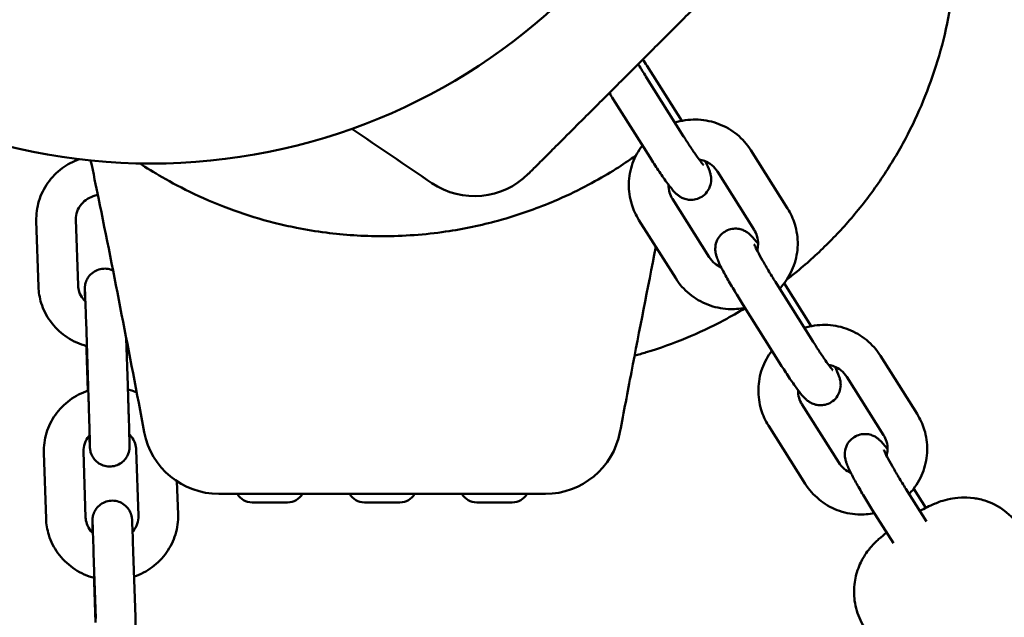
# Model space of a CAD drawing. Units: millimetres. Extents: x 260 to 10660, y 260 to 15184.
# Drawn here: x 4059 to 4208, y 9788 to 9878 of the extents above; entities that cross this region are included whole.
import ezdxf

# ---------------------------------------------------------------- set-up
doc = ezdxf.new("R2010")
doc.units = ezdxf.units.MM
doc.header["$LTSCALE"] = 26
doc.layers.add('Widoczne (ISO)', color=7, linetype='Continuous', lineweight=50)

msp = doc.modelspace()

# ---------------------------------------------------------------- linework, layer by layer
at = {"layer": 'Widoczne (ISO)'}
for p, q in [((4154.38, 9871.31), (4159.65, 9862.95)), ((4159.94, 9860.6), (4154.38, 9869.42)), ((4154.87, 9857.4), (4149.3, 9866.22)), ((4175.69, 9849.66), (4170.12, 9858.49)), ((4170.61, 9846.46), (4165.05, 9855.29)), ((4158.25, 9851.13), (4163.81, 9842.31)), ((4068.28, 9838.03), (4067.95, 9847.99)), ((4153.17, 9847.93), (4158.74, 9839.11)), ((4062.28, 9837.83), (4061.95, 9847.8)), ((4179.55, 9829.51), (4173.98, 9838.33)), ((4175.16, 9838.35), (4179.26, 9831.85)), ((4174.47, 9826.31), (4168.91, 9835.13)), ((4069.8, 9822.71), (4069.48, 9832.67)), ((4075.8, 9822.9), (4075.57, 9830.07)), ((4069.57, 9828.28), (4069.77, 9822.1)), ((4195.29, 9818.57), (4189.73, 9827.39)), ((4190.22, 9815.37), (4184.65, 9824.19)), ((4177.86, 9820.04), (4183.42, 9811.22)), ((4172.78, 9816.84), (4178.35, 9808.02)), ((4063.43, 9802.72), (4063.1, 9812.69)), ((4069.42, 9802.92), (4069.1, 9812.88)), ((4077.09, 9813.13), (4077.42, 9803.16)), ((4083.25, 9808.39), (4083.42, 9803.36)), ((4196.69, 9802.32), (4193.59, 9807.24)), ((4194.77, 9807.26), (4196.6, 9804.35)), ((4100, 9805.18), (4094.62, 9805.18)), ((4117, 9805.18), (4111.62, 9805.18)), ((4134, 9805.18), (4128.62, 9805.18)), ((4191.7, 9798.99), (4188.51, 9804.04)), ((4070.95, 9787.6), (4070.62, 9797.56)), ((4076.95, 9787.79), (4076.62, 9797.76)), ((4070.72, 9793.17), (4070.92, 9786.99))]:
    msp.add_line(p, q, dxfattribs=at)
for centre, radius, start, end in [((4079.31, 9946.98), 90.5, 181.9648, 358.0352), ((4128.3, 9863.04), 11.5, 235.7915, 315), ((4089.59, 9817.98), 11.5, 190.7915, 270), ((4139.01, 9817.98), 11.5, 270, 349.2581), ((4094.62, 9807.74), 2.56, 209.4845, 270), ((4100, 9807.74), 2.56, 270, 330.5155), ((4111.62, 9807.74), 2.56, 209.4845, 270), ((4117, 9807.74), 2.56, 270, 330.5155), ((4128.62, 9807.74), 2.56, 209.4845, 270), ((4134, 9807.74), 2.56, 270, 330.5155)]:
    msp.add_arc(centre, radius, start, end, dxfattribs=at)
for points, knots in [([(4175.55, 9838.91), (4176.09, 9839.32), (4176.61, 9839.73), (4178.81, 9841.55), (4180.39, 9843), (4183.29, 9845.89), (4184.74, 9847.48), (4187.52, 9850.86), (4188.86, 9852.65), (4191.34, 9856.37), (4192.48, 9858.29), (4194.54, 9862.16), (4195.45, 9864.1), (4197.01, 9867.9), (4197.74, 9869.92), (4199.02, 9874.11), (4199.57, 9876.29), (4200.44, 9880.68), (4200.76, 9882.9), (4201.17, 9887.27), (4201.27, 9889.42), (4201.26, 9893.53), (4201.16, 9895.68), (4200.73, 9900.06), (4200.41, 9902.28), (4199.53, 9906.69), (4198.97, 9908.86), (4197.68, 9913.07), (4196.95, 9915.1), (4195.36, 9918.9), (4194.45, 9920.86), (4192.38, 9924.75), (4191.22, 9926.68), (4188.72, 9930.42), (4187.37, 9932.23), (4185.59, 9934.39), (4185.2, 9934.85), (4184.81, 9935.3)], [18.935218, 18.935218, 18.935218, 18.935218, 19.121537, 19.121537, 19.736272, 19.736272, 20.351008, 20.351008, 20.965743, 20.965743, 21.580479, 21.580479, 22.195214, 22.195214, 22.811215, 22.811215, 23.427216, 23.427216, 24.043217, 24.043217, 24.659218, 24.659218, 25.276746, 25.276746, 25.894274, 25.894274, 26.511802, 26.511802, 27.12933, 27.12933, 27.748114, 27.748114, 28.366898, 28.366898, 28.985682, 28.985682, 29.155392, 29.155392, 29.155392, 29.155392]), ([(4144.62, 9863.09), (4146.19, 9864.67), (4147.77, 9866.25), (4150.87, 9869.34), (4152.39, 9870.86), (4153.91, 9872.38), (4155.46, 9873.94), (4157.02, 9875.49), (4160.11, 9878.59), (4161.65, 9880.13), (4163.2, 9881.67)], [0, 0, 0, 0, 0.674894, 0.674894, 1.319336, 1.319336, 1.319336, 1.979005, 1.979005, 2.638673, 2.638673, 2.638673, 2.638673]), ([(4154.38, 9869.42), (4154, 9870.01), (4153.63, 9870.62), (4153.21, 9871.32), (4153.14, 9871.44), (4153.07, 9871.55)], [4.712389, 4.712389, 4.712389, 4.712389, 5.0223263, 5.0223263, 5.0831487, 5.0831487, 5.0831487, 5.0831487]), ([(4136.43, 9854.91), (4136.43, 9854.91), (4136.43, 9854.91), (4136.45, 9854.93), (4136.53, 9855.01), (4136.81, 9855.28), (4137.02, 9855.49), (4137.7, 9856.18), (4138.27, 9856.75), (4139.54, 9858.01), (4140.18, 9858.65), (4141.77, 9860.24), (4142.76, 9861.24), (4144.07, 9862.55), (4144.34, 9862.82), (4144.62, 9863.09)], [0.230734, 0.230734, 0.230734, 0.230734, 0.276417, 0.276417, 0.552829, 0.552829, 0.843471, 0.843471, 1.297117, 1.297117, 1.64968, 1.64968, 2.098571, 2.098571, 2.215225, 2.215225, 2.215225, 2.215225]), ([(4170.12, 9858.49), (4169.56, 9859.38), (4168.85, 9860.19), (4167.2, 9861.54), (4166.27, 9862.08), (4164.29, 9862.85), (4163.23, 9863.08), (4161.1, 9863.19), (4160.02, 9863.07), (4158.87, 9862.75), (4158.75, 9862.72), (4158.63, 9862.68)], [1.570796, 1.570796, 1.570796, 1.570796, 1.890153, 1.890153, 2.210442, 2.210442, 2.531541, 2.531541, 2.853017, 2.853017, 2.890795, 2.890795, 2.890795, 2.890795]), ([(4162.93, 9856.29), (4162.93, 9856.29), (4162.93, 9856.29), (4162.91, 9856.31), (4162.88, 9856.35), (4162.74, 9856.51), (4162.62, 9856.66), (4162.29, 9857.1), (4162.06, 9857.42), (4161.51, 9858.2), (4161.19, 9858.67), (4160.56, 9859.63), (4160.25, 9860.11), (4159.94, 9860.6)], [3.56666, 3.56666, 3.56666, 3.56666, 3.588428, 3.588428, 3.711083, 3.711083, 3.903092, 3.903092, 4.161747, 4.161747, 4.45538, 4.45538, 4.712389, 4.712389, 4.712389, 4.712389]), ([(4153.7, 9859.24), (4153.07, 9858.42), (4152.57, 9857.5), (4151.87, 9855.53), (4151.67, 9854.47), (4151.63, 9852.36), (4151.78, 9851.3), (4152.35, 9849.46), (4152.71, 9848.67), (4153.17, 9847.93)], [3.502745, 3.502745, 3.502745, 3.502745, 3.814513, 3.814513, 4.133352, 4.133352, 4.451853, 4.451853, 4.712389, 4.712389, 4.712389, 4.712389]), ([(4061.95, 9847.8), (4061.92, 9848.82), (4062.06, 9849.84), (4062.65, 9851.79), (4063.11, 9852.72), (4064.3, 9854.41), (4065.04, 9855.15), (4066.65, 9856.35), (4067.51, 9856.81), (4068.42, 9857.14)], [1.570796, 1.570796, 1.570796, 1.570796, 1.882162, 1.882162, 2.195233, 2.195233, 2.512812, 2.512812, 2.807378, 2.807378, 2.807378, 2.807378]), ([(4152.73, 9857.71), (4152.45, 9857.5), (4152.15, 9857.29), (4150.13, 9855.91), (4147.85, 9854.47), (4143.57, 9852.24), (4142.02, 9851.5), (4139.19, 9850.3), (4137.96, 9849.82), (4136.69, 9849.36)], [2.235713, 2.235713, 2.235713, 2.235713, 2.5148, 2.5148, 3.995903, 3.995903, 4.706083, 4.706083, 5.19607, 5.19607, 5.19607, 5.19607]), ([(4163.21, 9856.83), (4163.5, 9856.27), (4163.71, 9855.83), (4163.94, 9855.15), (4163.99, 9855), (4164.05, 9854.69), (4164.08, 9854.57), (4164.12, 9854.19), (4164.14, 9853.92), (4164.01, 9853.2), (4163.9, 9852.82), (4163.45, 9852.11), (4163.2, 9851.82), (4162.62, 9851.39), (4162.32, 9851.24), (4161.71, 9851.04), (4161.41, 9850.99), (4160.82, 9850.98), (4160.56, 9851.02), (4160.05, 9851.14), (4159.85, 9851.23), (4159.48, 9851.41), (4159.34, 9851.51), (4159.05, 9851.71), (4158.94, 9851.81), (4158.59, 9852.13), (4158.43, 9852.31), (4157.97, 9852.86), (4157.68, 9853.24), (4156.97, 9854.21), (4156.55, 9854.82), (4155.7, 9856.09), (4155.28, 9856.74), (4154.87, 9857.4)], [2.575699, 2.575699, 2.575699, 2.575699, 2.959719, 2.959719, 3.056014, 3.056014, 3.110779, 3.110779, 3.177966, 3.177966, 3.222063, 3.222063, 3.250259, 3.250259, 3.27358, 3.27358, 3.298026, 3.298026, 3.328455, 3.328455, 3.370212, 3.370212, 3.42547, 3.42547, 3.506303, 3.506303, 3.703174, 3.703174, 4.017333, 4.017333, 4.385378, 4.385378, 4.712389, 4.712389, 4.712389, 4.712389]), ([(4165.05, 9855.29), (4164.82, 9855.64), (4164.54, 9855.97), (4163.88, 9856.51), (4163.5, 9856.72), (4162.84, 9856.98), (4162.57, 9857.05), (4162.29, 9857.09)], [1.5707963, 1.5707963, 1.5707963, 1.5707963, 1.8933403, 1.8933403, 2.2121, 2.2121, 2.4222994, 2.4222994, 2.4222994, 2.4222994]), ([(4091.92, 9849.36), (4089.74, 9850.14), (4087.7, 9851), (4084.05, 9852.73), (4082.43, 9853.6), (4079.74, 9855.15), (4078.62, 9855.85), (4077.65, 9856.5)], [0, 0, 0, 0, 0.841358, 0.841358, 1.682712, 1.682712, 2.446548, 2.446548, 2.446548, 2.446548]), ([(4157.65, 9853.28), (4157.64, 9852.88), (4157.7, 9852.47), (4157.92, 9851.75), (4158.06, 9851.43), (4158.25, 9851.13)], [4.1346576, 4.1346576, 4.1346576, 4.1346576, 4.4464591, 4.4464591, 4.712389, 4.712389, 4.712389, 4.712389]), ([(4067.95, 9847.99), (4067.94, 9848.41), (4068, 9848.83), (4068.28, 9849.62), (4068.5, 9849.99), (4069.04, 9850.64), (4069.36, 9850.91), (4070.06, 9851.35), (4070.45, 9851.51), (4070.99, 9851.66), (4071.13, 9851.69), (4071.28, 9851.71)], [1.570796, 1.570796, 1.570796, 1.570796, 1.929898, 1.929898, 2.275971, 2.275971, 2.597946, 2.597946, 2.902865, 2.902865, 3.008883, 3.008883, 3.008883, 3.008883]), ([(4136.69, 9849.36), (4135.13, 9848.8), (4133.51, 9848.29), (4129.32, 9847.15), (4126.68, 9846.58), (4120.83, 9845.73), (4117.54, 9845.48), (4114.28, 9845.48), (4112.85, 9845.48), (4111.43, 9845.53), (4108.6, 9845.71), (4107.19, 9845.85), (4104.29, 9846.22), (4102.79, 9846.47), (4100.2, 9846.98), (4099.07, 9847.24), (4095.86, 9848.05), (4093.85, 9848.67), (4091.92, 9849.36)], [0, 0, 0, 0, 0.604442, 0.604442, 1.498642, 1.498642, 2.493917, 2.493917, 2.493917, 2.930846, 2.930846, 3.367775, 3.367775, 3.852237, 3.852237, 4.241633, 4.241633, 4.987834, 4.987834, 4.987834, 4.987834]), ([(4174.47, 9837.55), (4174.7, 9837.79), (4174.91, 9838.04), (4175.76, 9839.13), (4176.28, 9840.07), (4176.99, 9842.07), (4177.19, 9843.12), (4177.23, 9845.24), (4177.08, 9846.3), (4176.51, 9848.14), (4176.15, 9848.93), (4175.69, 9849.66)], [6.538629, 6.538629, 6.538629, 6.538629, 6.636465, 6.636465, 6.956105, 6.956105, 7.274945, 7.274945, 7.593445, 7.593445, 7.853982, 7.853982, 7.853982, 7.853982]), ([(4168.91, 9835.13), (4168.49, 9835.8), (4168.07, 9836.48), (4167.27, 9837.82), (4166.89, 9838.47), (4166.2, 9839.69), (4165.9, 9840.26), (4165.35, 9841.34), (4165.14, 9841.78), (4164.91, 9842.47), (4164.86, 9842.61), (4164.79, 9842.92), (4164.77, 9843.05), (4164.73, 9843.43), (4164.71, 9843.7), (4164.84, 9844.42), (4164.94, 9844.8), (4165.39, 9845.5), (4165.65, 9845.79), (4166.23, 9846.23), (4166.53, 9846.38), (4167.14, 9846.58), (4167.44, 9846.62), (4168.03, 9846.64), (4168.29, 9846.6), (4168.8, 9846.48), (4169, 9846.39), (4169.37, 9846.2), (4169.51, 9846.11), (4169.8, 9845.91), (4169.91, 9845.81), (4170.25, 9845.49), (4170.42, 9845.3), (4170.79, 9844.86), (4171, 9844.6), (4171.21, 9844.31)], [4.712389, 4.712389, 4.712389, 4.712389, 5.042455, 5.042455, 5.373383, 5.373383, 5.713413, 5.713413, 6.101312, 6.101312, 6.197607, 6.197607, 6.252372, 6.252372, 6.319559, 6.319559, 6.363655, 6.363655, 6.391852, 6.391852, 6.415173, 6.415173, 6.439619, 6.439619, 6.470047, 6.470047, 6.511805, 6.511805, 6.567063, 6.567063, 6.647896, 6.647896, 6.844767, 6.844767, 7.065404, 7.065404, 7.065404, 7.065404]), ([(4171.07, 9843.34), (4171.15, 9843.64), (4171.2, 9843.95), (4171.22, 9844.68), (4171.17, 9845.11), (4170.94, 9845.85), (4170.8, 9846.17), (4170.61, 9846.46)], [7.0238274, 7.0238274, 7.0238274, 7.0238274, 7.2618836, 7.2618836, 7.5880517, 7.5880517, 7.8539816, 7.8539816, 7.8539816, 7.8539816]), ([(4155.74, 9843.86), (4154.49, 9837.6), (4153.25, 9831.24), (4151.46, 9821.88), (4150.88, 9818.86), (4150.31, 9815.84)], [0.52284, 0.52284, 0.52284, 0.52284, 2.457116, 2.457116, 3.380238, 3.380238, 3.380238, 3.380238]), ([(4173.98, 9838.33), (4173.61, 9838.92), (4173.24, 9839.52), (4172.53, 9840.7), (4172.2, 9841.27), (4171.61, 9842.31), (4171.36, 9842.78), (4170.96, 9843.54), (4170.81, 9843.84), (4170.69, 9844.11), (4170.67, 9844.17), (4170.65, 9844.23), (4170.64, 9844.25), (4170.64, 9844.25)], [4.712389, 4.712389, 4.712389, 4.712389, 5.022326, 5.022326, 5.33164, 5.33164, 5.634089, 5.634089, 5.913392, 5.913392, 6.016368, 6.016368, 6.087739, 6.087739, 6.087739, 6.087739]), ([(4163.81, 9842.31), (4164.04, 9841.95), (4164.33, 9841.63), (4164.95, 9841.12), (4165.29, 9840.91), (4165.64, 9840.77)], [4.712389, 4.712389, 4.712389, 4.712389, 5.034933, 5.034933, 5.3242977, 5.3242977, 5.3242977, 5.3242977]), ([(4069.34, 9835.66), (4069.34, 9835.88), (4069.33, 9836.08), (4069.32, 9836.69), (4069.31, 9837.02), (4069.3, 9837.35), (4069.3, 9837.43), (4069.3, 9837.55), (4069.3, 9837.58), (4069.3, 9837.66), (4069.3, 9837.68), (4069.31, 9837.75), (4069.31, 9837.8), (4069.32, 9837.89), (4069.32, 9837.93), (4069.34, 9838.05), (4069.35, 9838.12), (4069.4, 9838.34), (4069.44, 9838.48), (4069.58, 9838.87), (4069.71, 9839.11), (4070.06, 9839.58), (4070.28, 9839.81), (4070.8, 9840.19), (4071.09, 9840.33), (4071.7, 9840.53), (4072.02, 9840.57), (4072.66, 9840.57), (4072.98, 9840.51), (4073.38, 9840.37), (4073.47, 9840.33), (4073.57, 9840.29)], [0.803963, 0.803963, 0.803963, 0.803963, 0.89916, 0.89916, 1.124272, 1.124272, 1.240355, 1.240355, 1.282317, 1.282317, 1.295727, 1.295727, 1.312801, 1.312801, 1.326633, 1.326633, 1.349054, 1.349054, 1.393625, 1.393625, 1.474206, 1.474206, 1.569127, 1.569127, 1.664706, 1.664706, 1.760304, 1.760304, 1.855904, 1.855904, 1.886742, 1.886742, 1.886742, 1.886742]), ([(4158.74, 9839.11), (4159.3, 9838.21), (4160.02, 9837.41), (4161.66, 9836.06), (4162.59, 9835.51), (4164.58, 9834.74), (4165.63, 9834.52), (4167.54, 9834.42), (4168.39, 9834.48), (4169.21, 9834.65)], [4.712389, 4.712389, 4.712389, 4.712389, 5.031746, 5.031746, 5.352034, 5.352034, 5.673134, 5.673134, 5.926381, 5.926381, 5.926381, 5.926381]), ([(4069.6, 9828.85), (4069.47, 9828.89), (4069.33, 9828.93), (4068.17, 9829.29), (4067.2, 9829.77), (4065.47, 9831), (4064.71, 9831.75), (4063.48, 9833.44), (4063, 9834.38), (4062.45, 9836.17), (4062.31, 9837), (4062.28, 9837.83)], [6.589268, 6.589268, 6.589268, 6.589268, 6.632045, 6.632045, 6.958592, 6.958592, 7.281032, 7.281032, 7.598124, 7.598124, 7.853982, 7.853982, 7.853982, 7.853982]), ([(4069.38, 9835.63), (4069.25, 9835.75), (4069.13, 9835.88), (4068.77, 9836.34), (4068.58, 9836.69), (4068.35, 9837.37), (4068.29, 9837.7), (4068.28, 9838.03)], [7.1034171, 7.1034171, 7.1034171, 7.1034171, 7.2421766, 7.2421766, 7.5689433, 7.5689433, 7.8539816, 7.8539816, 7.8539816, 7.8539816]), ([(4069.48, 9832.67), (4069.45, 9833.39), (4069.43, 9834.07), (4069.39, 9835.26), (4069.37, 9835.79), (4069.34, 9836.63), (4069.33, 9836.95), (4069.32, 9837.24), (4069.31, 9837.31), (4069.31, 9837.34), (4069.31, 9837.34), (4069.31, 9837.34)], [0, 0, 0, 0, 0.2262202, 0.2262202, 0.4481625, 0.4481625, 0.6691968, 0.6691968, 0.7747199, 0.7747199, 0.79043, 0.79043, 0.79043, 0.79043]), ([(4152.52, 9827.4), (4153.11, 9827.56), (4153.69, 9827.73), (4156.37, 9828.54), (4158.39, 9829.28), (4162.18, 9830.84), (4164.13, 9831.75), (4167.13, 9833.34), (4168.2, 9833.95), (4169.25, 9834.59)], [16.491484, 16.491484, 16.491484, 16.491484, 16.661329, 16.661329, 17.27733, 17.27733, 17.892066, 17.892066, 18.232179, 18.232179, 18.232179, 18.232179]), ([(4189.73, 9827.39), (4189.16, 9828.29), (4188.45, 9829.1), (4186.81, 9830.45), (4185.88, 9830.99), (4183.89, 9831.76), (4182.84, 9831.99), (4180.7, 9832.1), (4179.63, 9831.98), (4178.47, 9831.66), (4178.35, 9831.63), (4178.23, 9831.59)], [1.570796, 1.570796, 1.570796, 1.570796, 1.890153, 1.890153, 2.210442, 2.210442, 2.531541, 2.531541, 2.853017, 2.853017, 2.890795, 2.890795, 2.890795, 2.890795]), ([(4182.54, 9825.2), (4182.54, 9825.2), (4182.53, 9825.2), (4182.52, 9825.21), (4182.48, 9825.26), (4182.35, 9825.42), (4182.23, 9825.57), (4181.89, 9826.01), (4181.66, 9826.32), (4181.12, 9827.1), (4180.8, 9827.58), (4180.16, 9828.54), (4179.86, 9829.02), (4179.55, 9829.51)], [3.56666, 3.56666, 3.56666, 3.56666, 3.588428, 3.588428, 3.711083, 3.711083, 3.903092, 3.903092, 4.161747, 4.161747, 4.45538, 4.45538, 4.712389, 4.712389, 4.712389, 4.712389]), ([(4173.31, 9828.15), (4172.68, 9827.33), (4172.18, 9826.41), (4171.47, 9824.44), (4171.28, 9823.38), (4171.24, 9821.26), (4171.39, 9820.2), (4171.95, 9818.37), (4172.32, 9817.57), (4172.78, 9816.84)], [3.502745, 3.502745, 3.502745, 3.502745, 3.814513, 3.814513, 4.133352, 4.133352, 4.451853, 4.451853, 4.712389, 4.712389, 4.712389, 4.712389]), ([(4182.82, 9825.74), (4183.11, 9825.17), (4183.32, 9824.74), (4183.55, 9824.06), (4183.59, 9823.91), (4183.66, 9823.6), (4183.68, 9823.47), (4183.72, 9823.1), (4183.75, 9822.83), (4183.61, 9822.11), (4183.51, 9821.73), (4183.06, 9821.02), (4182.81, 9820.73), (4182.23, 9820.3), (4181.92, 9820.14), (4181.31, 9819.94), (4181.01, 9819.9), (4180.43, 9819.89), (4180.16, 9819.93), (4179.66, 9820.05), (4179.46, 9820.14), (4179.08, 9820.32), (4178.94, 9820.42), (4178.66, 9820.62), (4178.54, 9820.72), (4178.2, 9821.04), (4178.04, 9821.22), (4177.58, 9821.77), (4177.29, 9822.15), (4176.58, 9823.12), (4176.15, 9823.73), (4175.31, 9825), (4174.89, 9825.65), (4174.47, 9826.31)], [2.575699, 2.575699, 2.575699, 2.575699, 2.959719, 2.959719, 3.056014, 3.056014, 3.110779, 3.110779, 3.177966, 3.177966, 3.222063, 3.222063, 3.250259, 3.250259, 3.27358, 3.27358, 3.298026, 3.298026, 3.328455, 3.328455, 3.370212, 3.370212, 3.42547, 3.42547, 3.506303, 3.506303, 3.703174, 3.703174, 4.017333, 4.017333, 4.385378, 4.385378, 4.712389, 4.712389, 4.712389, 4.712389]), ([(4184.65, 9824.19), (4184.43, 9824.55), (4184.14, 9824.88), (4183.48, 9825.41), (4183.11, 9825.63), (4182.45, 9825.88), (4182.18, 9825.96), (4181.9, 9826)], [1.5707963, 1.5707963, 1.5707963, 1.5707963, 1.8933403, 1.8933403, 2.2121, 2.2121, 2.4222994, 2.4222994, 2.4222994, 2.4222994]), ([(4070.07, 9813.65), (4070.07, 9813.65), (4070.07, 9813.66), (4070.07, 9813.71), (4070.07, 9813.78), (4070.06, 9814.04), (4070.06, 9814.28), (4070.04, 9814.96), (4070.03, 9815.43), (4069.99, 9816.53), (4069.98, 9817.17), (4069.93, 9818.53), (4069.91, 9819.27), (4069.87, 9820.75), (4069.84, 9821.5), (4069.81, 9822.39), (4069.81, 9822.55), (4069.8, 9822.71)], [1.794901, 1.794901, 1.794901, 1.794901, 1.830926, 1.830926, 1.926311, 1.926311, 2.10128, 2.10128, 2.314875, 2.314875, 2.535533, 2.535533, 2.75751, 2.75751, 2.979836, 2.979836, 3.030426, 3.030426, 3.030426, 3.030426]), ([(4075.8, 9822.9), (4075.82, 9822.18), (4075.85, 9821.41), (4075.89, 9819.91), (4075.92, 9819.16), (4075.96, 9817.74), (4075.98, 9817.07), (4076.02, 9815.88), (4076.03, 9815.35), (4076.05, 9814.5), (4076.06, 9814.17), (4076.07, 9813.83), (4076.07, 9813.75), (4076.07, 9813.63), (4076.07, 9813.6), (4076.07, 9813.52), (4076.07, 9813.5), (4076.06, 9813.43), (4076.06, 9813.39), (4076.05, 9813.29), (4076.05, 9813.25), (4076.03, 9813.14), (4076.02, 9813.06), (4075.97, 9812.85), (4075.93, 9812.7), (4075.78, 9812.31), (4075.66, 9812.07), (4075.31, 9811.6), (4075.08, 9811.37), (4074.57, 9811), (4074.28, 9810.85), (4073.67, 9810.66), (4073.35, 9810.61), (4072.71, 9810.62), (4072.39, 9810.67), (4071.79, 9810.88), (4071.5, 9811.04), (4070.99, 9811.42), (4070.77, 9811.66), (4070.41, 9812.19), (4070.27, 9812.48), (4070.16, 9812.85), (4070.15, 9812.92), (4070.12, 9813.07), (4070.1, 9813.15), (4070.09, 9813.24), (4070.09, 9813.26), (4070.08, 9813.31), (4070.08, 9813.34), (4070.08, 9813.38), (4070.07, 9813.4), (4070.07, 9813.45), (4070.07, 9813.47), (4070.06, 9813.58), (4070.06, 9813.65), (4070.05, 9813.92), (4070.04, 9814.13), (4070.02, 9814.65), (4070.01, 9814.95), (4070, 9815.3)], [0, 0, 0, 0, 0.227794, 0.227794, 0.451393, 0.451393, 0.675139, 0.675139, 0.89916, 0.89916, 1.124272, 1.124272, 1.240355, 1.240355, 1.282317, 1.282317, 1.295727, 1.295727, 1.312801, 1.312801, 1.326633, 1.326633, 1.349054, 1.349054, 1.393625, 1.393625, 1.474206, 1.474206, 1.569127, 1.569127, 1.664706, 1.664706, 1.760304, 1.760304, 1.855904, 1.855904, 1.951503, 1.951503, 2.047099, 2.047099, 2.142627, 2.142627, 2.163872, 2.163872, 2.188559, 2.188559, 2.198477, 2.198477, 2.211896, 2.211896, 2.229023, 2.229023, 2.264471, 2.264471, 2.370717, 2.370717, 2.530908, 2.530908, 2.685287, 2.685287, 2.685287, 2.685287]), ([(4063.1, 9812.69), (4063.07, 9813.7), (4063.2, 9814.73), (4063.79, 9816.68), (4064.25, 9817.61), (4065.45, 9819.29), (4066.19, 9820.04), (4067.87, 9821.29), (4068.82, 9821.78), (4069.82, 9822.12)], [1.570796, 1.570796, 1.570796, 1.570796, 1.882162, 1.882162, 2.195233, 2.195233, 2.512812, 2.512812, 2.83486, 2.83486, 2.83486, 2.83486]), ([(4075.82, 9822.29), (4075.94, 9822.26), (4076.06, 9822.23), (4076.5, 9822.09), (4076.83, 9821.97), (4077.15, 9821.83)], [3.4530889, 3.4530889, 3.4530889, 3.4530889, 3.4904525, 3.4904525, 3.59627, 3.59627, 3.59627, 3.59627]), ([(4177.26, 9822.19), (4177.25, 9821.79), (4177.3, 9821.38), (4177.52, 9820.66), (4177.67, 9820.34), (4177.86, 9820.04)], [4.1346576, 4.1346576, 4.1346576, 4.1346576, 4.4464591, 4.4464591, 4.712389, 4.712389, 4.712389, 4.712389]), ([(4194.08, 9806.46), (4194.3, 9806.7), (4194.52, 9806.94), (4195.37, 9808.04), (4195.89, 9808.98), (4196.6, 9810.98), (4196.8, 9812.03), (4196.84, 9814.15), (4196.69, 9815.21), (4196.12, 9817.05), (4195.76, 9817.84), (4195.29, 9818.57)], [6.538629, 6.538629, 6.538629, 6.538629, 6.636465, 6.636465, 6.956105, 6.956105, 7.274945, 7.274945, 7.593445, 7.593445, 7.853982, 7.853982, 7.853982, 7.853982]), ([(4069.1, 9812.88), (4069.08, 9813.3), (4069.15, 9813.72), (4069.43, 9814.51), (4069.64, 9814.88), (4069.96, 9815.25), (4069.99, 9815.29), (4070.03, 9815.33)], [1.5707963, 1.5707963, 1.5707963, 1.5707963, 1.9298985, 1.9298985, 2.2759705, 2.2759705, 2.3177514, 2.3177514, 2.3177514, 2.3177514]), ([(4076.03, 9815.5), (4076.14, 9815.38), (4076.25, 9815.26), (4076.6, 9814.82), (4076.79, 9814.47), (4077.02, 9813.79), (4077.08, 9813.46), (4077.09, 9813.13)], [3.9740977, 3.9740977, 3.9740977, 3.9740977, 4.1005839, 4.1005839, 4.4273507, 4.4273507, 4.712389, 4.712389, 4.712389, 4.712389]), ([(4188.51, 9804.04), (4188.09, 9804.71), (4187.67, 9805.39), (4186.88, 9806.73), (4186.5, 9807.38), (4185.81, 9808.6), (4185.5, 9809.17), (4184.96, 9810.25), (4184.75, 9810.69), (4184.52, 9811.38), (4184.47, 9811.52), (4184.4, 9811.83), (4184.38, 9811.96), (4184.34, 9812.34), (4184.31, 9812.6), (4184.45, 9813.33), (4184.55, 9813.71), (4185, 9814.41), (4185.25, 9814.7), (4185.84, 9815.13), (4186.14, 9815.29), (4186.75, 9815.49), (4187.05, 9815.53), (4187.63, 9815.55), (4187.9, 9815.51), (4188.4, 9815.38), (4188.61, 9815.3), (4188.98, 9815.11), (4189.12, 9815.02), (4189.4, 9814.81), (4189.52, 9814.71), (4189.86, 9814.4), (4190.03, 9814.21), (4190.4, 9813.77), (4190.6, 9813.51), (4190.82, 9813.22)], [4.712389, 4.712389, 4.712389, 4.712389, 5.042455, 5.042455, 5.373383, 5.373383, 5.713413, 5.713413, 6.101312, 6.101312, 6.197607, 6.197607, 6.252372, 6.252372, 6.319559, 6.319559, 6.363655, 6.363655, 6.391852, 6.391852, 6.415173, 6.415173, 6.439619, 6.439619, 6.470047, 6.470047, 6.511805, 6.511805, 6.567063, 6.567063, 6.647896, 6.647896, 6.844767, 6.844767, 7.065404, 7.065404, 7.065404, 7.065404]), ([(4190.67, 9812.25), (4190.76, 9812.54), (4190.81, 9812.85), (4190.83, 9813.59), (4190.78, 9814.02), (4190.55, 9814.76), (4190.4, 9815.07), (4190.22, 9815.37)], [7.0238274, 7.0238274, 7.0238274, 7.0238274, 7.2618836, 7.2618836, 7.5880517, 7.5880517, 7.8539816, 7.8539816, 7.8539816, 7.8539816]), ([(4193.59, 9807.24), (4193.22, 9807.83), (4192.85, 9808.43), (4192.14, 9809.61), (4191.81, 9810.18), (4191.22, 9811.22), (4190.96, 9811.69), (4190.57, 9812.45), (4190.42, 9812.75), (4190.3, 9813.02), (4190.28, 9813.08), (4190.25, 9813.14), (4190.25, 9813.16), (4190.25, 9813.16)], [4.712389, 4.712389, 4.712389, 4.712389, 5.022326, 5.022326, 5.33164, 5.33164, 5.634089, 5.634089, 5.913392, 5.913392, 6.016368, 6.016368, 6.087739, 6.087739, 6.087739, 6.087739]), ([(4183.42, 9811.22), (4183.65, 9810.86), (4183.93, 9810.54), (4184.56, 9810.02), (4184.89, 9809.82), (4185.25, 9809.67)], [4.712389, 4.712389, 4.712389, 4.712389, 5.034933, 5.034933, 5.3242977, 5.3242977, 5.3242977, 5.3242977]), ([(4178.35, 9808.02), (4178.91, 9807.12), (4179.62, 9806.32), (4181.26, 9804.97), (4182.19, 9804.42), (4184.18, 9803.65), (4185.24, 9803.43), (4187.15, 9803.33), (4187.99, 9803.39), (4188.82, 9803.56)], [4.712389, 4.712389, 4.712389, 4.712389, 5.031746, 5.031746, 5.352034, 5.352034, 5.673134, 5.673134, 5.926381, 5.926381, 5.926381, 5.926381]), ([(4089.59, 9806.48), (4089.59, 9806.48), (4089.59, 9806.48), (4089.63, 9806.48), (4089.74, 9806.48), (4090.13, 9806.48), (4090.42, 9806.48), (4091.39, 9806.48), (4092.2, 9806.48), (4093.99, 9806.48), (4094.89, 9806.48), (4097.14, 9806.48), (4098.55, 9806.48), (4100.4, 9806.48), (4100.78, 9806.48), (4101.17, 9806.48)], [0.230734, 0.230734, 0.230734, 0.230734, 0.276417, 0.276417, 0.552829, 0.552829, 0.843471, 0.843471, 1.297117, 1.297117, 1.64968, 1.64968, 2.098571, 2.098571, 2.215225, 2.215225, 2.215225, 2.215225]), ([(4101.17, 9806.48), (4103.4, 9806.48), (4105.63, 9806.48), (4110.01, 9806.48), (4112.16, 9806.48), (4114.31, 9806.48), (4116.51, 9806.48), (4118.71, 9806.48), (4123.09, 9806.48), (4125.26, 9806.48), (4127.44, 9806.48)], [0, 0, 0, 0, 0.674894, 0.674894, 1.319336, 1.319336, 1.319336, 1.979005, 1.979005, 2.638673, 2.638673, 2.638673, 2.638673]), ([(4127.44, 9806.48), (4128.24, 9806.48), (4129.03, 9806.48), (4130.56, 9806.48), (4131.31, 9806.48), (4133.48, 9806.48), (4134.8, 9806.48), (4136.4, 9806.48), (4136.88, 9806.48), (4138.12, 9806.48), (4138.65, 9806.48), (4138.97, 9806.48), (4139.01, 9806.48), (4139.01, 9806.48)], [0, 0, 0, 0, 0.239507, 0.239507, 0.479014, 0.479014, 0.981741, 0.981741, 1.245272, 1.245272, 1.776942, 1.776942, 1.983081, 1.983081, 1.983081, 1.983081]), ([(4070.49, 9800.55), (4070.48, 9800.77), (4070.48, 9800.97), (4070.46, 9801.57), (4070.46, 9801.9), (4070.45, 9802.24), (4070.45, 9802.32), (4070.45, 9802.44), (4070.45, 9802.47), (4070.45, 9802.55), (4070.45, 9802.57), (4070.45, 9802.64), (4070.46, 9802.68), (4070.46, 9802.78), (4070.47, 9802.82), (4070.49, 9802.93), (4070.5, 9803.01), (4070.54, 9803.22), (4070.59, 9803.37), (4070.73, 9803.76), (4070.86, 9804), (4071.2, 9804.47), (4071.43, 9804.7), (4071.95, 9805.07), (4072.24, 9805.22), (4072.85, 9805.41), (4073.17, 9805.46), (4073.81, 9805.45), (4074.13, 9805.4), (4074.73, 9805.19), (4075.02, 9805.03), (4075.52, 9804.65), (4075.75, 9804.41), (4076.11, 9803.88), (4076.25, 9803.59), (4076.35, 9803.21), (4076.37, 9803.15), (4076.4, 9803), (4076.41, 9802.92), (4076.43, 9802.83), (4076.43, 9802.81), (4076.43, 9802.76), (4076.44, 9802.73), (4076.44, 9802.69), (4076.44, 9802.67), (4076.45, 9802.62), (4076.45, 9802.6), (4076.45, 9802.49), (4076.46, 9802.42), (4076.47, 9802.15), (4076.48, 9801.94), (4076.5, 9801.28), (4076.52, 9800.76), (4076.56, 9799.59), (4076.58, 9798.94), (4076.61, 9798.08), (4076.62, 9797.92), (4076.62, 9797.76)], [0.803963, 0.803963, 0.803963, 0.803963, 0.89916, 0.89916, 1.124272, 1.124272, 1.240355, 1.240355, 1.282317, 1.282317, 1.295727, 1.295727, 1.312801, 1.312801, 1.326633, 1.326633, 1.349054, 1.349054, 1.393625, 1.393625, 1.474206, 1.474206, 1.569127, 1.569127, 1.664706, 1.664706, 1.760304, 1.760304, 1.855904, 1.855904, 1.951503, 1.951503, 2.047099, 2.047099, 2.142627, 2.142627, 2.163872, 2.163872, 2.188559, 2.188559, 2.198477, 2.198477, 2.211896, 2.211896, 2.229023, 2.229023, 2.264471, 2.264471, 2.370717, 2.370717, 2.530908, 2.530908, 2.770867, 2.770867, 2.996431, 2.996431, 3.048377, 3.048377, 3.048377, 3.048377]), ([(4195.71, 9803.88), (4195.71, 9803.89), (4195.72, 9803.89), (4196.44, 9804.29), (4197.12, 9804.64), (4198.55, 9805.23), (4199.07, 9805.47), (4200.75, 9805.81), (4201.25, 9805.9), (4202.49, 9805.95), (4203.11, 9805.95), (4204.45, 9805.75), (4205.07, 9805.62), (4206.8, 9805.01), (4208.05, 9804.39), (4209.87, 9802.73), (4210.48, 9802.02), (4210.98, 9801.24)], [8.273259, 8.273259, 8.273259, 8.273259, 8.276775, 8.276775, 8.77063, 8.77063, 9.061737, 9.061737, 9.15624, 9.15624, 9.220704, 9.220704, 9.262208, 9.262208, 9.321219, 9.321219, 9.352844, 9.352844, 9.352844, 9.352844]), ([(4077.42, 9803.16), (4077.43, 9802.75), (4077.37, 9802.33), (4077.08, 9801.54), (4076.87, 9801.17), (4076.57, 9800.8), (4076.54, 9800.78), (4076.52, 9800.75)], [4.712389, 4.712389, 4.712389, 4.712389, 5.0714911, 5.0714911, 5.4175632, 5.4175632, 5.4469748, 5.4469748, 5.4469748, 5.4469748]), ([(4083.42, 9803.36), (4083.45, 9802.34), (4083.31, 9801.32), (4082.72, 9799.37), (4082.26, 9798.44), (4081.07, 9796.75), (4080.33, 9796), (4078.66, 9794.77), (4077.73, 9794.28), (4076.75, 9793.95)], [4.712389, 4.712389, 4.712389, 4.712389, 5.023754, 5.023754, 5.336826, 5.336826, 5.654405, 5.654405, 5.97104, 5.97104, 5.97104, 5.97104]), ([(4070.75, 9793.74), (4070.61, 9793.78), (4070.48, 9793.82), (4069.32, 9794.18), (4068.35, 9794.65), (4066.62, 9795.89), (4065.85, 9796.64), (4064.62, 9798.33), (4064.15, 9799.27), (4063.59, 9801.05), (4063.45, 9801.89), (4063.43, 9802.72)], [6.589268, 6.589268, 6.589268, 6.589268, 6.632045, 6.632045, 6.958592, 6.958592, 7.281032, 7.281032, 7.598124, 7.598124, 7.853982, 7.853982, 7.853982, 7.853982]), ([(4070.52, 9800.52), (4070.4, 9800.64), (4070.28, 9800.77), (4069.92, 9801.22), (4069.73, 9801.57), (4069.49, 9802.26), (4069.43, 9802.59), (4069.42, 9802.92)], [7.1034171, 7.1034171, 7.1034171, 7.1034171, 7.2421766, 7.2421766, 7.5689433, 7.5689433, 7.8539816, 7.8539816, 7.8539816, 7.8539816]), ([(4070.62, 9797.56), (4070.6, 9798.27), (4070.58, 9798.96), (4070.54, 9800.15), (4070.52, 9800.68), (4070.49, 9801.52), (4070.48, 9801.84), (4070.46, 9802.13), (4070.46, 9802.2), (4070.46, 9802.23), (4070.46, 9802.23), (4070.46, 9802.23)], [0, 0, 0, 0, 0.2262202, 0.2262202, 0.4481625, 0.4481625, 0.6691968, 0.6691968, 0.7747199, 0.7747199, 0.79043, 0.79043, 0.79043, 0.79043]), ([(4187.29, 9786.3), (4186.72, 9787.21), (4186.3, 9788.21), (4185.79, 9790.19), (4185.72, 9791.16), (4185.78, 9793.05), (4185.96, 9793.89), (4186.47, 9795.57), (4186.8, 9796.22), (4187.58, 9797.57), (4187.95, 9798.01), (4188.76, 9798.97), (4189.12, 9799.3), (4189.89, 9800), (4190.28, 9800.31), (4190.67, 9800.62)], [6.2112514, 6.2112514, 6.2112514, 6.2112514, 6.2478537, 6.2478537, 6.2881505, 6.2881505, 6.3409543, 6.3409543, 6.4223667, 6.4223667, 6.561506, 6.561506, 6.7895937, 6.7895937, 7.0884255, 7.0884255, 7.0884255, 7.0884255]), ([(4076.95, 9787.79), (4076.97, 9787.07), (4076.99, 9786.3), (4077.04, 9784.8), (4077.07, 9784.04), (4077.11, 9782.63), (4077.13, 9781.96), (4077.16, 9780.77), (4077.18, 9780.24), (4077.2, 9779.38), (4077.21, 9779.05), (4077.21, 9778.72), (4077.22, 9778.64), (4077.22, 9778.52), (4077.22, 9778.49), (4077.21, 9778.41), (4077.21, 9778.39), (4077.21, 9778.32), (4077.21, 9778.27), (4077.2, 9778.18), (4077.19, 9778.14), (4077.18, 9778.02), (4077.17, 9777.95), (4077.12, 9777.73), (4077.08, 9777.59), (4076.93, 9777.2), (4076.8, 9776.96), (4076.46, 9776.49), (4076.23, 9776.26), (4075.72, 9775.88), (4075.43, 9775.74), (4074.82, 9775.54), (4074.49, 9775.5), (4073.86, 9775.5), (4073.54, 9775.56), (4072.93, 9775.77), (4072.65, 9775.92), (4072.14, 9776.31), (4071.91, 9776.55), (4071.56, 9777.08), (4071.42, 9777.37), (4071.31, 9777.74), (4071.29, 9777.81), (4071.26, 9777.96), (4071.25, 9778.04), (4071.24, 9778.13), (4071.23, 9778.15), (4071.23, 9778.2), (4071.23, 9778.22), (4071.22, 9778.27), (4071.22, 9778.29), (4071.22, 9778.34), (4071.22, 9778.36), (4071.21, 9778.46), (4071.21, 9778.54), (4071.2, 9778.8), (4071.19, 9779.02), (4071.17, 9779.53), (4071.16, 9779.84), (4071.14, 9780.19)], [0, 0, 0, 0, 0.227794, 0.227794, 0.451393, 0.451393, 0.675139, 0.675139, 0.89916, 0.89916, 1.124272, 1.124272, 1.240355, 1.240355, 1.282317, 1.282317, 1.295727, 1.295727, 1.312801, 1.312801, 1.326633, 1.326633, 1.349054, 1.349054, 1.393625, 1.393625, 1.474206, 1.474206, 1.569127, 1.569127, 1.664706, 1.664706, 1.760304, 1.760304, 1.855904, 1.855904, 1.951503, 1.951503, 2.047099, 2.047099, 2.142627, 2.142627, 2.163872, 2.163872, 2.188559, 2.188559, 2.198477, 2.198477, 2.211896, 2.211896, 2.229023, 2.229023, 2.264471, 2.264471, 2.370717, 2.370717, 2.530908, 2.530908, 2.685287, 2.685287, 2.685287, 2.685287])]:
    msp.add_open_spline(points, degree=3, knots=knots, dxfattribs=at)
for points in [[(4153.78, 9872.25), (4153.97, 9871.94), (4154.18, 9871.63), (4154.38, 9871.31)], [(4149.3, 9866.22), (4149.1, 9866.54), (4148.9, 9866.86), (4148.7, 9867.18)], [(4121.83, 9853.53), (4117.81, 9856.26), (4113.76, 9859.01), (4109.72, 9861.74)], [(4071.36, 9851.29), (4070.99, 9853.14), (4070.59, 9855.03), (4070.18, 9856.94)], [(4157.66, 9853.27), (4157.66, 9853.24), (4157.65, 9853.22), (4157.65, 9853.19)], [(4078.3, 9815.83), (4076.04, 9827.68), (4073.73, 9839.66), (4071.36, 9851.29)], [(4069.57, 9828.28), (4069.56, 9828.47), (4069.56, 9828.67), (4069.55, 9828.87)], [(4075.75, 9829.11), (4075.7, 9829.09), (4075.65, 9829.08), (4075.6, 9829.06)], [(4070.72, 9793.17), (4070.71, 9793.36), (4070.7, 9793.56), (4070.7, 9793.76)]]:
    msp.add_open_spline(points, degree=3, dxfattribs=at)

doc.saveas('drawing.dxf')
